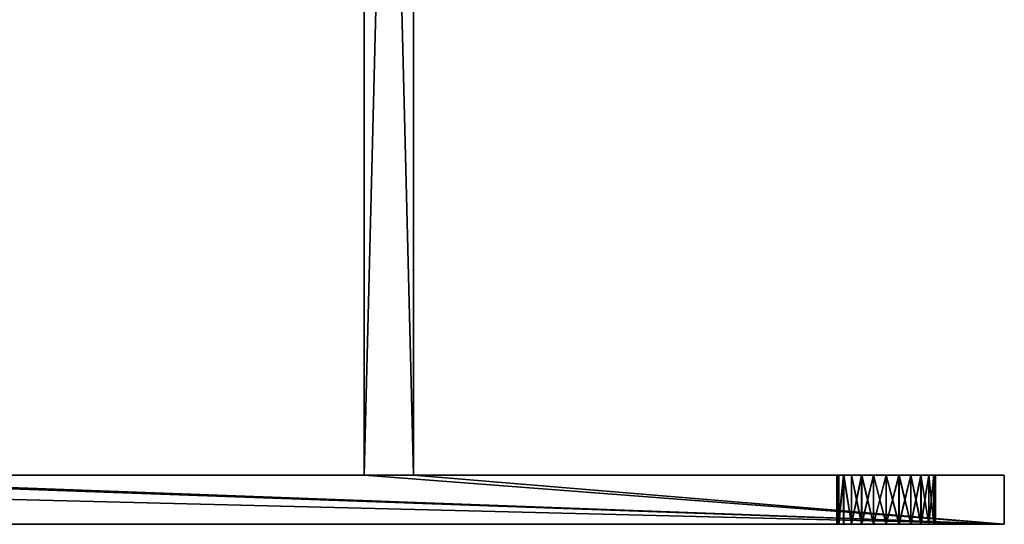
# Model space of a CAD drawing. Units: centimetres. Extents: x -15 to 417, y 0 to 20.
# Drawn here: x 10 to 20, y 0 to 5 of the extents above; entities that cross this region are included whole.
import ezdxf

# ---------------------------------------------------------------- set-up
doc = ezdxf.new("R2010")
doc.units = ezdxf.units.CM
doc.header["$LTSCALE"] = 2.54
doc.layers.get('0').update_dxf_attribs({"color": 13, "linetype": 'CONTINUOUS'})

# ---------------------------------------------------------------- blocks, each defined once
blk = doc.blocks.new('GRUPPO_2')
at = {"color": 0}
for p, q in [((13.5, 20.5, 6), (13.5, 0.5, 6)), ((13.5, 20.5), (13.5, 0.5)), ((13.5, 20.5, 6), (13.5, 0.5, 6)), ((13.5, 20.5), (13.5, 0.5)), ((14, 20.5, 6), (14, 0.5, 6)), ((14, 20.5), (14, 0.5)), ((14, 20.5, 6), (14, 0.5, 6)), ((14, 20.5), (14, 0.5)), ((13.5, 0.5, 6), (6.5, 0.5, 6)), ((13.5, 0.5), (6.5, 0.5)), ((13.5, 0.5, 6), (6.5, 0.5, 6)), ((13.5, 0.5), (6.5, 0.5)), ((13.5, 0.5), (13.5, 0.5, 6)), ((13.5, 0.5), (13.5, 0.5, 6)), ((20, 0.5, 6), (14, 0.5, 6)), ((20, 0.5), (14, 0.5)), ((14, 0.5), (14, 0.5, 6)), ((20, 0.5, 6), (14, 0.5, 6)), ((20, 0.5), (14, 0.5)), ((14, 0.5), (14, 0.5, 6)), ((18.3, 0.5, 4.8), (18.3, 0, 4.8)), ((18.3, 0.5, 4.8), (18.3, 0, 4.8)), ((18.301617, 0.5, 1.068493), (18.301617, 0, 1.068493)), ((18.301617, 0.5, 1.068493), (18.301617, 0, 1.068493)), ((18.317037, 0.5, 4.67059), (18.317037, 0, 4.67059)), ((18.317037, 0.5, 4.67059), (18.317037, 0, 4.67059)), ((18.317037, 0.5, 4.92941), (18.317037, 0, 4.92941)), ((18.317037, 0.5, 4.92941), (18.317037, 0, 4.92941)), ((18.318654, 0.5, 0.939084), (18.318654, 0, 0.939084)), ((18.318654, 0.5, 0.939084), (18.318654, 0, 0.939084)), ((18.318654, 0.5, 1.197903), (18.318654, 0, 1.197903)), ((18.318654, 0.5, 1.197903), (18.318654, 0, 1.197903)), ((18.366987, 0.5, 4.55), (18.366987, 0, 4.55)), ((18.366987, 0.5, 4.55), (18.366987, 0, 4.55)), ((18.366987, 0.5, 5.05), (18.366987, 0, 5.05)), ((18.366987, 0.5, 5.05), (18.366987, 0, 5.05)), ((18.368604, 0.5, 0.818493), (18.368604, 0, 0.818493)), ((18.368604, 0.5, 0.818493), (18.368604, 0, 0.818493)), ((18.368604, 0.5, 1.318493), (18.368604, 0, 1.318493)), ((18.368604, 0.5, 1.318493), (18.368604, 0, 1.318493)), ((18.446447, 0.5, 4.446447), (18.446447, 0, 4.446447)), ((18.446447, 0.5, 4.446447), (18.446447, 0, 4.446447)), ((18.446447, 0.5, 5.153553), (18.446447, 0, 5.153553)), ((18.446447, 0.5, 5.153553), (18.446447, 0, 5.153553)), ((18.448064, 0.5, 0.71494), (18.448064, 0, 0.71494)), ((18.448064, 0.5, 0.71494), (18.448064, 0, 0.71494)), ((18.448064, 0.5, 1.422046), (18.448064, 0, 1.422046)), ((18.448064, 0.5, 1.422046), (18.448064, 0, 1.422046)), ((18.55, 0.5, 4.366987), (18.55, 0, 4.366987)), ((18.55, 0.5, 4.366987), (18.55, 0, 4.366987)), ((18.55, 0.5, 5.233013), (18.55, 0, 5.233013)), ((18.55, 0.5, 5.233013), (18.55, 0, 5.233013)), ((18.551617, 0.5, 0.63548), (18.551617, 0, 0.63548)), ((18.551617, 0.5, 0.63548), (18.551617, 0, 0.63548)), ((18.551617, 0.5, 1.501506), (18.551617, 0, 1.501506)), ((18.551617, 0.5, 1.501506), (18.551617, 0, 1.501506)), ((18.67059, 0.5, 4.317037), (18.67059, 0, 4.317037)), ((18.67059, 0.5, 4.317037), (18.67059, 0, 4.317037)), ((18.67059, 0.5, 5.282963), (18.67059, 0, 5.282963)), ((18.67059, 0.5, 5.282963), (18.67059, 0, 5.282963)), ((18.672207, 0.5, 0.58553), (18.672207, 0, 0.58553)), ((18.672207, 0.5, 0.58553), (18.672207, 0, 0.58553)), ((18.672207, 0.5, 1.551456), (18.672207, 0, 1.551456)), ((18.672207, 0.5, 1.551456), (18.672207, 0, 1.551456)), ((18.8, 0.5, 4.3), (18.8, 0, 4.3)), ((18.8, 0.5, 4.3), (18.8, 0, 4.3)), ((18.8, 0.5, 5.3), (18.8, 0, 5.3)), ((18.8, 0.5, 5.3), (18.8, 0, 5.3)), ((18.801617, 0.5, 0.568493), (18.801617, 0, 0.568493)), ((18.801617, 0.5, 0.568493), (18.801617, 0, 0.568493)), ((18.801617, 0.5, 1.568493), (18.801617, 0, 1.568493)), ((18.801617, 0.5, 1.568493), (18.801617, 0, 1.568493)), ((18.92941, 0.5, 4.317037), (18.92941, 0, 4.317037)), ((18.92941, 0.5, 5.282963), (18.92941, 0, 5.282963)), ((18.92941, 0.5, 5.282963), (18.92941, 0, 5.282963)), ((18.92941, 0.5, 4.317037), (18.92941, 0, 4.317037)), ((18.931027, 0.5, 0.58553), (18.931027, 0, 0.58553)), ((18.931027, 0.5, 1.551456), (18.931027, 0, 1.551456)), ((18.931027, 0.5, 1.551456), (18.931027, 0, 1.551456)), ((18.931027, 0.5, 0.58553), (18.931027, 0, 0.58553)), ((19.05, 0.5, 5.233013), (19.05, 0, 5.233013)), ((19.05, 0.5, 5.233013), (19.05, 0, 5.233013)), ((19.05, 0.5, 4.366987), (19.05, 0, 4.366987)), ((19.05, 0.5, 4.366987), (19.05, 0, 4.366987)), ((19.051617, 0.5, 1.501506), (19.051617, 0, 1.501506)), ((19.051617, 0.5, 1.501506), (19.051617, 0, 1.501506)), ((19.051617, 0.5, 0.63548), (19.051617, 0, 0.63548)), ((19.051617, 0.5, 0.63548), (19.051617, 0, 0.63548)), ((19.153553, 0.5, 5.153553), (19.153553, 0, 5.153553)), ((19.153553, 0.5, 5.153553), (19.153553, 0, 5.153553)), ((19.153553, 0.5, 4.446447), (19.153553, 0, 4.446447)), ((19.153553, 0.5, 4.446447), (19.153553, 0, 4.446447)), ((19.15517, 0.5, 1.422046), (19.15517, 0, 1.422046)), ((19.15517, 0.5, 1.422046), (19.15517, 0, 1.422046)), ((19.15517, 0.5, 0.71494), (19.15517, 0, 0.71494)), ((19.15517, 0.5, 0.71494), (19.15517, 0, 0.71494)), ((19.233013, 0.5, 5.05), (19.233013, 0, 5.05)), ((19.233013, 0.5, 5.05), (19.233013, 0, 5.05)), ((19.233013, 0.5, 4.55), (19.233013, 0, 4.55)), ((19.233013, 0.5, 4.55), (19.233013, 0, 4.55)), ((19.23463, 0.5, 1.318493), (19.23463, 0, 1.318493)), ((19.23463, 0.5, 1.318493), (19.23463, 0, 1.318493)), ((19.23463, 0.5, 0.818493), (19.23463, 0, 0.818493)), ((19.23463, 0.5, 0.818493), (19.23463, 0, 0.818493)), ((19.282963, 0.5, 4.92941), (19.282963, 0, 4.92941)), ((19.282963, 0.5, 4.92941), (19.282963, 0, 4.92941)), ((19.282963, 0.5, 4.67059), (19.282963, 0, 4.67059)), ((19.282963, 0.5, 4.67059), (19.282963, 0, 4.67059)), ((19.28458, 0.5, 1.197903), (19.28458, 0, 1.197903)), ((19.28458, 0.5, 1.197903), (19.28458, 0, 1.197903)), ((19.28458, 0.5, 0.939084), (19.28458, 0, 0.939084)), ((19.28458, 0.5, 0.939084), (19.28458, 0, 0.939084)), ((19.3, 0.5, 4.8), (19.3, 0, 4.8)), ((19.3, 0.5, 4.8), (19.3, 0, 4.8)), ((19.301617, 0.5, 1.068493), (19.301617, 0, 1.068493)), ((19.301617, 0.5, 1.068493), (19.301617, 0, 1.068493)), ((20, 0, 6), (20, 0.5, 6)), ((20, 0), (20, 0.5)), ((20, 0.5), (20, 0.5, 6)), ((20, 0, 6), (20, 0.5, 6)), ((20, 0.5), (20, 0.5, 6)), ((20, 0), (20, 0.5)), ((0, 0, 6), (20, 0, 6)), ((0, 0), (20, 0)), ((0, 0, 6), (20, 0, 6)), ((0, 0), (20, 0)), ((20, 0), (20, 0, 6)), ((20, 0), (20, 0, 6))]:
    blk.add_line(p, q, dxfattribs=at)
at = {"color": 254, "extrusion": (2.87209e-16, -1, 3.23488e-17)}
for centre in [(18.8, 4.8, -0.5), (18.8, 4.8, -0.5), (18.8, 4.8, -0.5), (18.8, 4.8, -0.5), (18.8, 4.8, -0.5), (18.8, 4.8, -0.5), (18.8, 4.8, -0.5), (18.8, 4.8, -0.5), (18.8, 4.8, -0.5), (18.8, 4.8, -0.5), (18.8, 4.8, -0.5), (18.8, 4.8, -0.5), (18.8, 4.8, -0.5), (18.8, 4.8, -0.5), (18.8, 4.8, -0.5), (18.8, 4.8, -0.5), (18.8, 4.8, -0.5), (18.8, 4.8, -0.5), (18.8, 4.8, -0.5), (18.8, 4.8, -0.5), (18.8, 4.8, -0.5), (18.8, 4.8, -0.5), (18.8, 4.8, -0.5), (18.8, 4.8, -0.5), (18.8, 4.8, -0.5), (18.8, 4.8), (18.8, 4.8), (18.8, 4.8), (18.8, 4.8), (18.8, 4.8), (18.8, 4.8), (18.8, 4.8), (18.8, 4.8), (18.8, 4.8), (18.8, 4.8), (18.8, 4.8), (18.8, 4.8), (18.8, 4.8), (18.8, 4.8), (18.8, 4.8), (18.8, 4.8), (18.8, 4.8), (18.8, 4.8), (18.8, 4.8), (18.8, 4.8), (18.8, 4.8), (18.8, 4.8), (18.8, 4.8), (18.8, 4.8), (18.8, 4.8)]:
    blk.add_circle(centre, 0.5, dxfattribs=at)
at = {"color": 254, "extrusion": (-3.04035e-18, -1, 3.23488e-17)}
for centre in [(18.801617, 1.068493, -0.5), (18.801617, 1.068493, -0.5), (18.801617, 1.068493, -0.5), (18.801617, 1.068493, -0.5), (18.801617, 1.068493, -0.5), (18.801617, 1.068493, -0.5), (18.801617, 1.068493, -0.5), (18.801617, 1.068493, -0.5), (18.801617, 1.068493, -0.5), (18.801617, 1.068493, -0.5), (18.801617, 1.068493, -0.5), (18.801617, 1.068493, -0.5), (18.801617, 1.068493, -0.5), (18.801617, 1.068493, -0.5), (18.801617, 1.068493, -0.5), (18.801617, 1.068493, -0.5), (18.801617, 1.068493, -0.5), (18.801617, 1.068493, -0.5), (18.801617, 1.068493, -0.5), (18.801617, 1.068493, -0.5), (18.801617, 1.068493, -0.5), (18.801617, 1.068493, -0.5), (18.801617, 1.068493, -0.5), (18.801617, 1.068493, -0.5), (18.801617, 1.068493, -0.5), (18.801617, 1.068493), (18.801617, 1.068493), (18.801617, 1.068493), (18.801617, 1.068493), (18.801617, 1.068493), (18.801617, 1.068493), (18.801617, 1.068493), (18.801617, 1.068493), (18.801617, 1.068493), (18.801617, 1.068493), (18.801617, 1.068493), (18.801617, 1.068493), (18.801617, 1.068493), (18.801617, 1.068493), (18.801617, 1.068493), (18.801617, 1.068493), (18.801617, 1.068493), (18.801617, 1.068493), (18.801617, 1.068493), (18.801617, 1.068493), (18.801617, 1.068493), (18.801617, 1.068493), (18.801617, 1.068493), (18.801617, 1.068493), (18.801617, 1.068493)]:
    blk.add_circle(centre, 0.5, dxfattribs=at)
at = {"color": 254}
mesh = blk.add_polyface(dxfattribs=at)
corners = [(20, 0, 6), (0, 0.5, 6), (0, 0, 6), (6, 0.5, 6), (6.5, 0.5, 6), (6, 20.5, 6), (13.5, 0.5, 6), (14, 0.5, 6), (13.5, 20.5, 6), (14, 20.5, 6), (20, 0.5, 6), (6.5, 20.5, 6)]
mesh.append_faces([[corners[k] for k in face] for face in [(0, 1, 2), (8, 7, 9), (7, 0, 10)]], dxfattribs={"vtx0": -1, "color": 254})
mesh.append_faces([[corners[k] for k in face] for face in [(1, 0, 3), (3, 4, 5), (4, 0, 6), (6, 7, 8)]], dxfattribs={"vtx0": -1, "vtx1": -1, "color": 254})
mesh.append_faces([[corners[k] for k in face] for face in [(3, 0, 4), (6, 0, 7)]], dxfattribs={"vtx0": -1, "vtx1": -1, "vtx2": -1, "color": 254})
mesh.append_faces([[corners[k] for k in face] for face in [(11, 5, 4)]], dxfattribs={"vtx1": -1, "color": 254})
mesh = blk.add_polyface(dxfattribs=at)
corners = [(6.5, 20.5), (6, 0.5), (6, 20.5), (14, 20.5), (13.5, 0.5), (13.5, 20.5), (0, 0), (0, 0.5), (20, 0), (6.5, 0.5), (14, 0.5), (20, 0.5)]
mesh.append_faces([[corners[k] for k in face] for face in [(0, 1, 2), (3, 4, 5), (1, 6, 7), (8, 10, 11)]], dxfattribs={"vtx0": -1, "color": 254})
mesh.append_faces([[corners[k] for k in face] for face in [(6, 1, 8), (9, 1, 0), (10, 4, 3)]], dxfattribs={"vtx0": -1, "vtx1": -1, "color": 254})
mesh.append_faces([[corners[k] for k in face] for face in [(8, 1, 9), (8, 4, 10)]], dxfattribs={"vtx0": -1, "vtx1": -1, "vtx2": -1, "color": 254})
mesh.append_faces([[corners[k] for k in face] for face in [(8, 9, 4)]], dxfattribs={"vtx0": -1, "vtx2": -1, "color": 254})
mesh = blk.add_polyface(dxfattribs=at)
corners = [(13.5, 0.5, 6), (13.5, 7.75, 3.433013), (13.5, 0.5), (13.5, 7.87059, 3.482963), (13.5, 20.5, 6), (13.5, 7.646447, 3.353553), (13.5, 7.566987, 3.25), (13.5, 7.517037, 3.12941), (13.5, 7.5, 3), (13.5, 8, 3.5), (13.5, 8.12941, 3.482963), (13.5, 8.25, 3.433013), (13.5, 8.353553, 3.353553), (13.5, 8.433013, 3.25), (13.5, 8.482963, 3.12941), (13.5, 8.5, 3), (13.5, 17.646447, 3.353553), (13.5, 17.566987, 3.25), (13.5, 17.517037, 3.12941), (13.5, 17.5, 3), (13.5, 17.75, 3.433013), (13.5, 17.87059, 3.482963), (13.5, 18, 3.5), (13.5, 18.12941, 3.482963), (13.5, 18.25, 3.433013), (13.5, 18.353553, 3.353553), (13.5, 18.433013, 3.25), (13.5, 18.482963, 3.12941), (13.5, 18.5, 3), (13.5, 7.87059, 2.517037), (13.5, 20.5), (13.5, 7.75, 2.566987), (13.5, 7.646447, 2.646447), (13.5, 7.566987, 2.75), (13.5, 7.517037, 2.87059), (13.5, 8, 2.5), (13.5, 8.12941, 2.517037), (13.5, 8.25, 2.566987), (13.5, 8.353553, 2.646447), (13.5, 8.433013, 2.75), (13.5, 8.482963, 2.87059), (13.5, 17.646447, 2.646447), (13.5, 17.566987, 2.75), (13.5, 17.517037, 2.87059), (13.5, 17.75, 2.566987), (13.5, 17.87059, 2.517037), (13.5, 18, 2.5), (13.5, 18.12941, 2.517037), (13.5, 18.25, 2.566987), (13.5, 18.353553, 2.646447), (13.5, 18.433013, 2.75), (13.5, 18.482963, 2.87059)]
mesh.append_faces([[corners[k] for k in face] for face in [(0, 1, 2), (1, 0, 3), (3, 4, 9), (9, 4, 10), (10, 4, 11), (11, 4, 12), (12, 4, 13), (13, 4, 14), (14, 4, 15), (16, 4, 20), (20, 4, 21), (21, 4, 22), (22, 4, 23), (23, 4, 24), (24, 4, 25), (25, 4, 26), (26, 4, 27), (27, 4, 28), (2, 29, 30), (29, 2, 31), (31, 2, 32), (32, 2, 33), (33, 2, 34), (34, 2, 8), (41, 15, 42), (42, 15, 43), (43, 15, 19), (30, 28, 4)]], dxfattribs={"vtx0": -1, "vtx1": -1, "color": 254})
mesh.append_faces([[corners[k] for k in face] for face in [(15, 4, 16), (30, 15, 41)]], dxfattribs={"vtx0": -1, "vtx1": -1, "vtx2": -1, "color": 254})
mesh.append_faces([[corners[k] for k in face] for face in [(3, 0, 4), (2, 1, 5), (2, 5, 6), (2, 6, 7), (2, 7, 8), (15, 16, 17), (15, 17, 18), (15, 18, 19), (30, 29, 35), (30, 35, 36), (30, 36, 37), (30, 37, 38), (30, 38, 39), (30, 39, 40), (30, 40, 15), (30, 41, 44), (30, 44, 45), (30, 45, 46), (30, 46, 47), (30, 47, 48), (30, 48, 49), (30, 49, 50), (30, 50, 51), (30, 51, 28)]], dxfattribs={"vtx0": -1, "vtx2": -1, "color": 254})
mesh = blk.add_polyface(dxfattribs=at)
corners = [(14, 0.5), (14, 7.75, 2.566987), (14, 0.5, 6), (14, 7.87059, 2.517037), (14, 20.5), (14, 7.646447, 2.646447), (14, 7.566987, 2.75), (14, 7.517037, 2.87059), (14, 7.5, 3), (14, 8, 2.5), (14, 8.12941, 2.517037), (14, 8.25, 2.566987), (14, 8.353553, 2.646447), (14, 8.433013, 2.75), (14, 8.482963, 2.87059), (14, 8.5, 3), (14, 17.646447, 2.646447), (14, 17.566987, 2.75), (14, 17.517037, 2.87059), (14, 17.5, 3), (14, 17.75, 2.566987), (14, 17.87059, 2.517037), (14, 18, 2.5), (14, 18.12941, 2.517037), (14, 18.25, 2.566987), (14, 18.353553, 2.646447), (14, 18.433013, 2.75), (14, 18.482963, 2.87059), (14, 18.5, 3), (14, 7.87059, 3.482963), (14, 20.5, 6), (14, 7.75, 3.433013), (14, 7.646447, 3.353553), (14, 7.566987, 3.25), (14, 7.517037, 3.12941), (14, 8, 3.5), (14, 8.12941, 3.482963), (14, 8.25, 3.433013), (14, 8.353553, 3.353553), (14, 8.433013, 3.25), (14, 8.482963, 3.12941), (14, 17.646447, 3.353553), (14, 17.566987, 3.25), (14, 17.517037, 3.12941), (14, 17.75, 3.433013), (14, 17.87059, 3.482963), (14, 18, 3.5), (14, 18.12941, 3.482963), (14, 18.25, 3.433013), (14, 18.353553, 3.353553), (14, 18.433013, 3.25), (14, 18.482963, 3.12941)]
mesh.append_faces([[corners[k] for k in face] for face in [(0, 1, 2), (1, 0, 3), (3, 4, 9), (9, 4, 10), (10, 4, 11), (11, 4, 12), (12, 4, 13), (13, 4, 14), (14, 4, 15), (16, 4, 20), (20, 4, 21), (21, 4, 22), (22, 4, 23), (23, 4, 24), (24, 4, 25), (25, 4, 26), (26, 4, 27), (27, 4, 28), (2, 29, 30), (29, 2, 31), (31, 2, 32), (32, 2, 33), (33, 2, 34), (34, 2, 8), (41, 15, 42), (42, 15, 43), (43, 15, 19), (30, 28, 4)]], dxfattribs={"vtx0": -1, "vtx1": -1, "color": 254})
mesh.append_faces([[corners[k] for k in face] for face in [(15, 4, 16), (30, 15, 41)]], dxfattribs={"vtx0": -1, "vtx1": -1, "vtx2": -1, "color": 254})
mesh.append_faces([[corners[k] for k in face] for face in [(3, 0, 4), (2, 1, 5), (2, 5, 6), (2, 6, 7), (2, 7, 8), (15, 16, 17), (15, 17, 18), (15, 18, 19), (30, 29, 35), (30, 35, 36), (30, 36, 37), (30, 37, 38), (30, 38, 39), (30, 39, 40), (30, 40, 15), (30, 41, 44), (30, 44, 45), (30, 45, 46), (30, 46, 47), (30, 47, 48), (30, 48, 49), (30, 49, 50), (30, 50, 51), (30, 51, 28)]], dxfattribs={"vtx0": -1, "vtx2": -1, "color": 254})
mesh = blk.add_polyface(dxfattribs=at)
corners = [(6.5, 0.5, 6), (13.5, 0.5), (6.5, 0.5), (13.5, 0.5, 6)]
mesh.append_faces([[corners[k] for k in face] for face in [(0, 1, 2), (1, 0, 3)]], dxfattribs={"vtx0": -1, "color": 254})
mesh = blk.add_polyface(dxfattribs=at)
corners = [(14, 0.5), (18.551617, 0.5, 0.63548), (20, 0.5), (18.448064, 0.5, 0.71494), (14, 0.5, 6), (18.672207, 0.5, 0.58553), (18.801617, 0.5, 0.568493), (18.368604, 0.5, 0.818493), (18.318654, 0.5, 0.939084), (18.301617, 0.5, 1.068493), (18.318654, 0.5, 1.197903), (18.368604, 0.5, 1.318493), (18.448064, 0.5, 1.422046), (18.551617, 0.5, 1.501506), (18.672207, 0.5, 1.551456), (18.801617, 0.5, 1.568493), (18.67059, 0.5, 4.317037), (18.8, 0.5, 4.3), (18.55, 0.5, 4.366987), (18.446447, 0.5, 4.446447), (18.366987, 0.5, 4.55), (18.317037, 0.5, 4.67059), (18.3, 0.5, 4.8), (18.317037, 0.5, 4.92941), (18.366987, 0.5, 5.05), (18.446447, 0.5, 5.153553), (18.55, 0.5, 5.233013), (18.67059, 0.5, 5.282963), (18.8, 0.5, 5.3), (19.28458, 0.5, 0.939084), (20, 0.5, 6), (19.23463, 0.5, 0.818493), (19.15517, 0.5, 0.71494), (19.051617, 0.5, 0.63548), (18.931027, 0.5, 0.58553), (19.301617, 0.5, 1.068493), (19.28458, 0.5, 1.197903), (19.23463, 0.5, 1.318493), (19.15517, 0.5, 1.422046), (19.051617, 0.5, 1.501506), (18.931027, 0.5, 1.551456), (19.233013, 0.5, 4.55), (19.153553, 0.5, 4.446447), (19.05, 0.5, 4.366987), (18.92941, 0.5, 4.317037), (19.282963, 0.5, 4.67059), (19.3, 0.5, 4.8), (19.282963, 0.5, 4.92941), (19.233013, 0.5, 5.05), (19.153553, 0.5, 5.153553), (19.05, 0.5, 5.233013), (18.92941, 0.5, 5.282963)]
mesh.append_faces([[corners[k] for k in face] for face in [(0, 1, 2), (1, 0, 3), (3, 4, 7), (7, 4, 8), (8, 4, 9), (9, 4, 10), (10, 4, 11), (11, 4, 12), (12, 4, 13), (13, 4, 14), (14, 4, 15), (16, 4, 18), (18, 4, 19), (19, 4, 20), (20, 4, 21), (21, 4, 22), (22, 4, 23), (23, 4, 24), (24, 4, 25), (25, 4, 26), (26, 4, 27), (27, 4, 28), (2, 29, 30), (29, 2, 31), (31, 2, 32), (32, 2, 33), (33, 2, 34), (34, 2, 6), (41, 15, 42), (42, 15, 43), (43, 15, 44), (44, 15, 17), (30, 28, 4)]], dxfattribs={"vtx0": -1, "vtx1": -1, "color": 254})
mesh.append_faces([[corners[k] for k in face] for face in [(15, 4, 16), (30, 15, 41)]], dxfattribs={"vtx0": -1, "vtx1": -1, "vtx2": -1, "color": 254})
mesh.append_faces([[corners[k] for k in face] for face in [(3, 0, 4), (2, 1, 5), (2, 5, 6), (15, 16, 17), (30, 29, 35), (30, 35, 36), (30, 36, 37), (30, 37, 38), (30, 38, 39), (30, 39, 40), (30, 40, 15), (30, 41, 45), (30, 45, 46), (30, 46, 47), (30, 47, 48), (30, 48, 49), (30, 49, 50), (30, 50, 51), (30, 51, 28)]], dxfattribs={"vtx0": -1, "vtx2": -1, "color": 254})
mesh = blk.add_polyface(dxfattribs=at)
corners = [(18.317037, 0, 4.67059), (18.3, 0.5, 4.8), (18.3, 0, 4.8), (18.317037, 0.5, 4.67059)]
mesh.append_faces([[corners[k] for k in face] for face in [(0, 1, 2), (1, 0, 3)]], dxfattribs={"vtx0": -1, "color": 254})
mesh = blk.add_polyface(dxfattribs=at)
corners = [(18.3, 0.5, 4.8), (18.317037, 0, 4.92941), (18.3, 0, 4.8), (18.317037, 0.5, 4.92941)]
mesh.append_faces([[corners[k] for k in face] for face in [(0, 1, 2), (1, 0, 3)]], dxfattribs={"vtx0": -1, "color": 254})
mesh = blk.add_polyface(dxfattribs=at)
corners = [(18.318654, 0.5, 0.939084), (18.301617, 0, 1.068493), (18.318654, 0, 0.939084), (18.301617, 0.5, 1.068493)]
mesh.append_faces([[corners[k] for k in face] for face in [(0, 1, 2), (1, 0, 3)]], dxfattribs={"vtx0": -1, "color": 254})
mesh = blk.add_polyface(dxfattribs=at)
corners = [(18.301617, 0.5, 1.068493), (18.318654, 0, 1.197903), (18.301617, 0, 1.068493), (18.318654, 0.5, 1.197903)]
mesh.append_faces([[corners[k] for k in face] for face in [(0, 1, 2), (1, 0, 3)]], dxfattribs={"vtx0": -1, "color": 254})
mesh = blk.add_polyface(dxfattribs=at)
corners = [(18.366987, 0.5, 4.55), (18.317037, 0, 4.67059), (18.366987, 0, 4.55), (18.317037, 0.5, 4.67059)]
mesh.append_faces([[corners[k] for k in face] for face in [(0, 1, 2), (1, 0, 3)]], dxfattribs={"vtx0": -1, "color": 254})
mesh = blk.add_polyface(dxfattribs=at)
corners = [(18.317037, 0, 4.92941), (18.366987, 0.5, 5.05), (18.366987, 0, 5.05), (18.317037, 0.5, 4.92941)]
mesh.append_faces([[corners[k] for k in face] for face in [(0, 1, 2), (1, 0, 3)]], dxfattribs={"vtx0": -1, "color": 254})
mesh = blk.add_polyface(dxfattribs=at)
corners = [(18.368604, 0.5, 0.818493), (18.318654, 0, 0.939084), (18.368604, 0, 0.818493), (18.318654, 0.5, 0.939084)]
mesh.append_faces([[corners[k] for k in face] for face in [(0, 1, 2), (1, 0, 3)]], dxfattribs={"vtx0": -1, "color": 254})
mesh = blk.add_polyface(dxfattribs=at)
corners = [(18.318654, 0, 1.197903), (18.368604, 0.5, 1.318493), (18.368604, 0, 1.318493), (18.318654, 0.5, 1.197903)]
mesh.append_faces([[corners[k] for k in face] for face in [(0, 1, 2), (1, 0, 3)]], dxfattribs={"vtx0": -1, "color": 254})
mesh = blk.add_polyface(dxfattribs=at)
corners = [(18.446447, 0, 4.446447), (18.366987, 0.5, 4.55), (18.366987, 0, 4.55), (18.446447, 0.5, 4.446447)]
mesh.append_faces([[corners[k] for k in face] for face in [(0, 1, 2), (1, 0, 3)]], dxfattribs={"vtx0": -1, "color": 254})
mesh = blk.add_polyface(dxfattribs=at)
corners = [(18.366987, 0.5, 5.05), (18.446447, 0, 5.153553), (18.366987, 0, 5.05), (18.446447, 0.5, 5.153553)]
mesh.append_faces([[corners[k] for k in face] for face in [(0, 1, 2), (1, 0, 3)]], dxfattribs={"vtx0": -1, "color": 254})
mesh = blk.add_polyface(dxfattribs=at)
corners = [(18.448064, 0, 0.71494), (18.368604, 0.5, 0.818493), (18.368604, 0, 0.818493), (18.448064, 0.5, 0.71494)]
mesh.append_faces([[corners[k] for k in face] for face in [(0, 1, 2), (1, 0, 3)]], dxfattribs={"vtx0": -1, "color": 254})
mesh = blk.add_polyface(dxfattribs=at)
corners = [(18.368604, 0.5, 1.318493), (18.448064, 0, 1.422046), (18.368604, 0, 1.318493), (18.448064, 0.5, 1.422046)]
mesh.append_faces([[corners[k] for k in face] for face in [(0, 1, 2), (1, 0, 3)]], dxfattribs={"vtx0": -1, "color": 254})
mesh = blk.add_polyface(dxfattribs=at)
corners = [(18.55, 0, 4.366987), (18.446447, 0.5, 4.446447), (18.446447, 0, 4.446447), (18.55, 0.5, 4.366987)]
mesh.append_faces([[corners[k] for k in face] for face in [(0, 1, 2), (1, 0, 3)]], dxfattribs={"vtx0": -1, "color": 254})
mesh = blk.add_polyface(dxfattribs=at)
corners = [(18.55, 0.5, 5.233013), (18.446447, 0, 5.153553), (18.446447, 0.5, 5.153553), (18.55, 0, 5.233013)]
mesh.append_faces([[corners[k] for k in face] for face in [(0, 1, 2), (1, 0, 3)]], dxfattribs={"vtx0": -1, "color": 254})
mesh = blk.add_polyface(dxfattribs=at)
corners = [(18.551617, 0, 0.63548), (18.448064, 0.5, 0.71494), (18.448064, 0, 0.71494), (18.551617, 0.5, 0.63548)]
mesh.append_faces([[corners[k] for k in face] for face in [(0, 1, 2), (1, 0, 3)]], dxfattribs={"vtx0": -1, "color": 254})
mesh = blk.add_polyface(dxfattribs=at)
corners = [(18.551617, 0.5, 1.501506), (18.448064, 0, 1.422046), (18.448064, 0.5, 1.422046), (18.551617, 0, 1.501506)]
mesh.append_faces([[corners[k] for k in face] for face in [(0, 1, 2), (1, 0, 3)]], dxfattribs={"vtx0": -1, "color": 254})
mesh = blk.add_polyface(dxfattribs=at)
corners = [(18.67059, 0, 4.317037), (18.55, 0.5, 4.366987), (18.55, 0, 4.366987), (18.67059, 0.5, 4.317037)]
mesh.append_faces([[corners[k] for k in face] for face in [(0, 1, 2), (1, 0, 3)]], dxfattribs={"vtx0": -1, "color": 254})
mesh = blk.add_polyface(dxfattribs=at)
corners = [(18.67059, 0.5, 5.282963), (18.55, 0, 5.233013), (18.55, 0.5, 5.233013), (18.67059, 0, 5.282963)]
mesh.append_faces([[corners[k] for k in face] for face in [(0, 1, 2), (1, 0, 3)]], dxfattribs={"vtx0": -1, "color": 254})
mesh = blk.add_polyface(dxfattribs=at)
corners = [(18.672207, 0, 0.58553), (18.551617, 0.5, 0.63548), (18.551617, 0, 0.63548), (18.672207, 0.5, 0.58553)]
mesh.append_faces([[corners[k] for k in face] for face in [(0, 1, 2), (1, 0, 3)]], dxfattribs={"vtx0": -1, "color": 254})
mesh = blk.add_polyface(dxfattribs=at)
corners = [(18.672207, 0.5, 1.551456), (18.551617, 0, 1.501506), (18.551617, 0.5, 1.501506), (18.672207, 0, 1.551456)]
mesh.append_faces([[corners[k] for k in face] for face in [(0, 1, 2), (1, 0, 3)]], dxfattribs={"vtx0": -1, "color": 254})
mesh = blk.add_polyface(dxfattribs=at)
corners = [(18.8, 0, 4.3), (18.67059, 0.5, 4.317037), (18.67059, 0, 4.317037), (18.8, 0.5, 4.3)]
mesh.append_faces([[corners[k] for k in face] for face in [(0, 1, 2), (1, 0, 3)]], dxfattribs={"vtx0": -1, "color": 254})
mesh = blk.add_polyface(dxfattribs=at)
corners = [(18.8, 0.5, 5.3), (18.67059, 0, 5.282963), (18.67059, 0.5, 5.282963), (18.8, 0, 5.3)]
mesh.append_faces([[corners[k] for k in face] for face in [(0, 1, 2), (1, 0, 3)]], dxfattribs={"vtx0": -1, "color": 254})
mesh = blk.add_polyface(dxfattribs=at)
corners = [(18.801617, 0, 0.568493), (18.672207, 0.5, 0.58553), (18.672207, 0, 0.58553), (18.801617, 0.5, 0.568493)]
mesh.append_faces([[corners[k] for k in face] for face in [(0, 1, 2), (1, 0, 3)]], dxfattribs={"vtx0": -1, "color": 254})
mesh = blk.add_polyface(dxfattribs=at)
corners = [(18.801617, 0.5, 1.568493), (18.672207, 0, 1.551456), (18.672207, 0.5, 1.551456), (18.801617, 0, 1.568493)]
mesh.append_faces([[corners[k] for k in face] for face in [(0, 1, 2), (1, 0, 3)]], dxfattribs={"vtx0": -1, "color": 254})
mesh = blk.add_polyface(dxfattribs=at)
corners = [(18.92941, 0, 4.317037), (18.8, 0.5, 4.3), (18.8, 0, 4.3), (18.92941, 0.5, 4.317037)]
mesh.append_faces([[corners[k] for k in face] for face in [(0, 1, 2), (1, 0, 3)]], dxfattribs={"vtx0": -1, "color": 254})
mesh = blk.add_polyface(dxfattribs=at)
corners = [(18.92941, 0.5, 5.282963), (18.8, 0, 5.3), (18.8, 0.5, 5.3), (18.92941, 0, 5.282963)]
mesh.append_faces([[corners[k] for k in face] for face in [(0, 1, 2), (1, 0, 3)]], dxfattribs={"vtx0": -1, "color": 254})
mesh = blk.add_polyface(dxfattribs=at)
corners = [(18.931027, 0, 0.58553), (18.801617, 0.5, 0.568493), (18.801617, 0, 0.568493), (18.931027, 0.5, 0.58553)]
mesh.append_faces([[corners[k] for k in face] for face in [(0, 1, 2), (1, 0, 3)]], dxfattribs={"vtx0": -1, "color": 254})
mesh = blk.add_polyface(dxfattribs=at)
corners = [(18.931027, 0.5, 1.551456), (18.801617, 0, 1.568493), (18.801617, 0.5, 1.568493), (18.931027, 0, 1.551456)]
mesh.append_faces([[corners[k] for k in face] for face in [(0, 1, 2), (1, 0, 3)]], dxfattribs={"vtx0": -1, "color": 254})
mesh = blk.add_polyface(dxfattribs=at)
corners = [(19.05, 0.5, 5.233013), (18.92941, 0, 5.282963), (18.92941, 0.5, 5.282963), (19.05, 0, 5.233013)]
mesh.append_faces([[corners[k] for k in face] for face in [(0, 1, 2), (1, 0, 3)]], dxfattribs={"vtx0": -1, "color": 254})
mesh = blk.add_polyface(dxfattribs=at)
corners = [(19.05, 0, 4.366987), (18.92941, 0.5, 4.317037), (18.92941, 0, 4.317037), (19.05, 0.5, 4.366987)]
mesh.append_faces([[corners[k] for k in face] for face in [(0, 1, 2), (1, 0, 3)]], dxfattribs={"vtx0": -1, "color": 254})
mesh = blk.add_polyface(dxfattribs=at)
corners = [(19.051617, 0.5, 1.501506), (18.931027, 0, 1.551456), (18.931027, 0.5, 1.551456), (19.051617, 0, 1.501506)]
mesh.append_faces([[corners[k] for k in face] for face in [(0, 1, 2), (1, 0, 3)]], dxfattribs={"vtx0": -1, "color": 254})
mesh = blk.add_polyface(dxfattribs=at)
corners = [(19.051617, 0, 0.63548), (18.931027, 0.5, 0.58553), (18.931027, 0, 0.58553), (19.051617, 0.5, 0.63548)]
mesh.append_faces([[corners[k] for k in face] for face in [(0, 1, 2), (1, 0, 3)]], dxfattribs={"vtx0": -1, "color": 254})
mesh = blk.add_polyface(dxfattribs=at)
corners = [(19.153553, 0.5, 5.153553), (19.05, 0, 5.233013), (19.05, 0.5, 5.233013), (19.153553, 0, 5.153553)]
mesh.append_faces([[corners[k] for k in face] for face in [(0, 1, 2), (1, 0, 3)]], dxfattribs={"vtx0": -1, "color": 254})
mesh = blk.add_polyface(dxfattribs=at)
corners = [(19.153553, 0, 4.446447), (19.05, 0.5, 4.366987), (19.05, 0, 4.366987), (19.153553, 0.5, 4.446447)]
mesh.append_faces([[corners[k] for k in face] for face in [(0, 1, 2), (1, 0, 3)]], dxfattribs={"vtx0": -1, "color": 254})
mesh = blk.add_polyface(dxfattribs=at)
corners = [(19.15517, 0.5, 1.422046), (19.051617, 0, 1.501506), (19.051617, 0.5, 1.501506), (19.15517, 0, 1.422046)]
mesh.append_faces([[corners[k] for k in face] for face in [(0, 1, 2), (1, 0, 3)]], dxfattribs={"vtx0": -1, "color": 254})
mesh = blk.add_polyface(dxfattribs=at)
corners = [(19.15517, 0, 0.71494), (19.051617, 0.5, 0.63548), (19.051617, 0, 0.63548), (19.15517, 0.5, 0.71494)]
mesh.append_faces([[corners[k] for k in face] for face in [(0, 1, 2), (1, 0, 3)]], dxfattribs={"vtx0": -1, "color": 254})
mesh = blk.add_polyface(dxfattribs=at)
corners = [(19.153553, 0.5, 5.153553), (19.233013, 0, 5.05), (19.153553, 0, 5.153553), (19.233013, 0.5, 5.05)]
mesh.append_faces([[corners[k] for k in face] for face in [(0, 1, 2), (1, 0, 3)]], dxfattribs={"vtx0": -1, "color": 254})
mesh = blk.add_polyface(dxfattribs=at)
corners = [(19.233013, 0.5, 4.55), (19.153553, 0, 4.446447), (19.233013, 0, 4.55), (19.153553, 0.5, 4.446447)]
mesh.append_faces([[corners[k] for k in face] for face in [(0, 1, 2), (1, 0, 3)]], dxfattribs={"vtx0": -1, "color": 254})
mesh = blk.add_polyface(dxfattribs=at)
corners = [(19.15517, 0, 1.422046), (19.23463, 0.5, 1.318493), (19.23463, 0, 1.318493), (19.15517, 0.5, 1.422046)]
mesh.append_faces([[corners[k] for k in face] for face in [(0, 1, 2), (1, 0, 3)]], dxfattribs={"vtx0": -1, "color": 254})
mesh = blk.add_polyface(dxfattribs=at)
corners = [(19.23463, 0.5, 0.818493), (19.15517, 0, 0.71494), (19.23463, 0, 0.818493), (19.15517, 0.5, 0.71494)]
mesh.append_faces([[corners[k] for k in face] for face in [(0, 1, 2), (1, 0, 3)]], dxfattribs={"vtx0": -1, "color": 254})
mesh = blk.add_polyface(dxfattribs=at)
corners = [(19.233013, 0, 5.05), (19.282963, 0.5, 4.92941), (19.282963, 0, 4.92941), (19.233013, 0.5, 5.05)]
mesh.append_faces([[corners[k] for k in face] for face in [(0, 1, 2), (1, 0, 3)]], dxfattribs={"vtx0": -1, "color": 254})
mesh = blk.add_polyface(dxfattribs=at)
corners = [(19.282963, 0, 4.67059), (19.233013, 0.5, 4.55), (19.233013, 0, 4.55), (19.282963, 0.5, 4.67059)]
mesh.append_faces([[corners[k] for k in face] for face in [(0, 1, 2), (1, 0, 3)]], dxfattribs={"vtx0": -1, "color": 254})
mesh = blk.add_polyface(dxfattribs=at)
corners = [(19.23463, 0.5, 1.318493), (19.28458, 0, 1.197903), (19.23463, 0, 1.318493), (19.28458, 0.5, 1.197903)]
mesh.append_faces([[corners[k] for k in face] for face in [(0, 1, 2), (1, 0, 3)]], dxfattribs={"vtx0": -1, "color": 254})
mesh = blk.add_polyface(dxfattribs=at)
corners = [(19.28458, 0, 0.939084), (19.23463, 0.5, 0.818493), (19.23463, 0, 0.818493), (19.28458, 0.5, 0.939084)]
mesh.append_faces([[corners[k] for k in face] for face in [(0, 1, 2), (1, 0, 3)]], dxfattribs={"vtx0": -1, "color": 254})
mesh = blk.add_polyface(dxfattribs=at)
corners = [(19.282963, 0, 4.92941), (19.3, 0.5, 4.8), (19.3, 0, 4.8), (19.282963, 0.5, 4.92941)]
mesh.append_faces([[corners[k] for k in face] for face in [(0, 1, 2), (1, 0, 3)]], dxfattribs={"vtx0": -1, "color": 254})
mesh = blk.add_polyface(dxfattribs=at)
corners = [(19.3, 0, 4.8), (19.282963, 0.5, 4.67059), (19.282963, 0, 4.67059), (19.3, 0.5, 4.8)]
mesh.append_faces([[corners[k] for k in face] for face in [(0, 1, 2), (1, 0, 3)]], dxfattribs={"vtx0": -1, "color": 254})
mesh = blk.add_polyface(dxfattribs=at)
corners = [(19.28458, 0, 1.197903), (19.301617, 0.5, 1.068493), (19.301617, 0, 1.068493), (19.28458, 0.5, 1.197903)]
mesh.append_faces([[corners[k] for k in face] for face in [(0, 1, 2), (1, 0, 3)]], dxfattribs={"vtx0": -1, "color": 254})
mesh = blk.add_polyface(dxfattribs=at)
corners = [(19.301617, 0, 1.068493), (19.28458, 0.5, 0.939084), (19.28458, 0, 0.939084), (19.301617, 0.5, 1.068493)]
mesh.append_faces([[corners[k] for k in face] for face in [(0, 1, 2), (1, 0, 3)]], dxfattribs={"vtx0": -1, "color": 254})
mesh = blk.add_polyface(dxfattribs=at)
corners = [(20, 0.5), (20, 0, 6), (20, 0), (20, 0.5, 6)]
mesh.append_faces([[corners[k] for k in face] for face in [(0, 1, 2), (1, 0, 3)]], dxfattribs={"vtx0": -1, "color": 254})
mesh = blk.add_polyface(dxfattribs=at)
corners = [(18.67059, 0, 4.317037), (1.2, 0, 4.3), (18.8, 0, 4.3), (1.32941, 0, 4.317037), (18.55, 0, 4.366987), (1.45, 0, 4.366987), (18.446447, 0, 4.446447), (1.553553, 0, 4.446447), (18.366987, 0, 4.55), (1.633013, 0, 4.55), (18.317037, 0, 4.67059), (1.682963, 0, 4.67059), (18.3, 0, 4.8), (1.7, 0, 4.8), (18.317037, 0, 4.92941), (1.682963, 0, 4.92941), (18.366987, 0, 5.05), (1.633013, 0, 5.05), (1.553553, 0, 5.153553), (18.446447, 0, 5.153553), (1.45, 0, 5.233013), (18.55, 0, 5.233013), (1.32941, 0, 5.282963), (18.67059, 0, 5.282963), (1.2, 0, 5.3), (18.8, 0, 5.3), (20, 0), (18.801617, 0, 0.568493), (0, 0), (18.931027, 0, 0.58553), (19.051617, 0, 0.63548), (19.15517, 0, 0.71494), (19.23463, 0, 0.818493), (19.28458, 0, 0.939084), (20, 0, 6), (19.301617, 0, 1.068493), (19.28458, 0, 1.197903), (19.23463, 0, 1.318493), (19.15517, 0, 1.422046), (19.051617, 0, 1.501506), (18.931027, 0, 1.551456), (18.801617, 0, 1.568493), (19.233013, 0, 4.55), (19.153553, 0, 4.446447), (19.05, 0, 4.366987), (18.92941, 0, 4.317037), (1.45, 0, 1.633013), (1.32941, 0, 1.682963), (1.2, 0, 1.7), (19.282963, 0, 4.67059), (19.3, 0, 4.8), (19.282963, 0, 4.92941), (19.233013, 0, 5.05), (19.153553, 0, 5.153553), (19.05, 0, 5.233013), (18.92941, 0, 5.282963), (0.717037, 0, 1.07059), (0, 0, 6), (0.766987, 0, 0.95), (0.846447, 0, 0.846447), (0.95, 0, 0.766987), (1.07059, 0, 0.717037), (1.2, 0, 0.7), (18.672207, 0, 0.58553), (18.551617, 0, 0.63548), (0.7, 0, 1.2), (0.717037, 0, 1.32941), (0.766987, 0, 1.45), (0.846447, 0, 1.553553), (0.95, 0, 1.633013), (1.07059, 0, 1.682963), (0.766987, 0, 4.55), (0.846447, 0, 4.446447), (0.95, 0, 4.366987), (1.07059, 0, 4.317037), (0.717037, 0, 4.67059), (0.7, 0, 4.8), (0.717037, 0, 4.92941), (0.766987, 0, 5.05), (0.846447, 0, 5.153553), (0.95, 0, 5.233013), (1.07059, 0, 5.282963), (18.448064, 0, 0.71494), (1.32941, 0, 0.717037), (18.368604, 0, 0.818493), (1.45, 0, 0.766987), (1.553553, 0, 0.846447), (18.318654, 0, 0.939084), (1.633013, 0, 0.95), (18.301617, 0, 1.068493), (1.682963, 0, 1.07059), (18.318654, 0, 1.197903), (1.7, 0, 1.2), (18.368604, 0, 1.318493), (1.682963, 0, 1.32941), (18.448064, 0, 1.422046), (1.633013, 0, 1.45), (18.551617, 0, 1.501506), (1.553553, 0, 1.553553), (18.672207, 0, 1.551456)]
mesh.append_faces([[corners[k] for k in face] for face in [(0, 1, 2), (1, 0, 3), (3, 4, 5), (5, 6, 7), (7, 8, 9), (9, 10, 11), (11, 12, 13), (13, 14, 15), (15, 16, 17), (17, 16, 18), (18, 19, 20), (20, 21, 22), (22, 23, 24), (26, 27, 28), (27, 26, 29), (29, 26, 30), (30, 26, 31), (31, 26, 32), (32, 26, 33), (33, 34, 35), (35, 34, 36), (36, 34, 37), (37, 34, 38), (38, 34, 39), (39, 34, 40), (40, 34, 41), (46, 45, 47), (47, 45, 48), (42, 34, 49), (49, 34, 50), (50, 34, 51), (51, 34, 52), (52, 34, 53), (53, 34, 54), (54, 34, 55), (55, 34, 25), (28, 56, 57), (56, 28, 58), (58, 28, 59), (59, 28, 60), (60, 28, 61), (61, 28, 62), (71, 48, 72), (72, 48, 73), (73, 48, 74), (74, 48, 1), (57, 25, 34), (82, 62, 64), (62, 82, 83), (83, 84, 85), (85, 84, 86), (86, 87, 88), (88, 89, 90), (90, 91, 92), (92, 93, 94), (94, 95, 96), (96, 97, 98), (98, 41, 46)]], dxfattribs={"vtx0": -1, "vtx1": -1, "color": 254})
mesh.append_faces([[corners[k] for k in face] for face in [(41, 34, 42), (41, 45, 46), (62, 28, 27), (57, 48, 71), (1, 48, 2), (57, 24, 25)]], dxfattribs={"vtx0": -1, "vtx1": -1, "vtx2": -1, "color": 254})
mesh.append_faces([[corners[k] for k in face] for face in [(3, 0, 4), (5, 4, 6), (7, 6, 8), (9, 8, 10), (11, 10, 12), (13, 12, 14), (15, 14, 16), (18, 16, 19), (20, 19, 21), (22, 21, 23), (24, 23, 25), (33, 26, 34), (41, 42, 43), (41, 43, 44), (41, 44, 45), (48, 45, 2), (62, 27, 63), (62, 63, 64), (57, 56, 65), (57, 65, 66), (57, 66, 67), (57, 67, 68), (57, 68, 69), (57, 69, 70), (57, 70, 48), (57, 71, 75), (57, 75, 76), (57, 76, 77), (57, 77, 78), (57, 78, 79), (57, 79, 80), (57, 80, 81), (57, 81, 24), (83, 82, 84), (86, 84, 87), (88, 87, 89), (90, 89, 91), (92, 91, 93), (94, 93, 95), (96, 95, 97), (98, 97, 99), (98, 99, 41)]], dxfattribs={"vtx0": -1, "vtx2": -1, "color": 254})

msp = doc.modelspace()

# ---------------------------------------------------------------- block references
at = {"color": 0}
msp.add_blockref('GRUPPO_2', (0, 0), dxfattribs=at)

doc.saveas('drawing.dxf')
